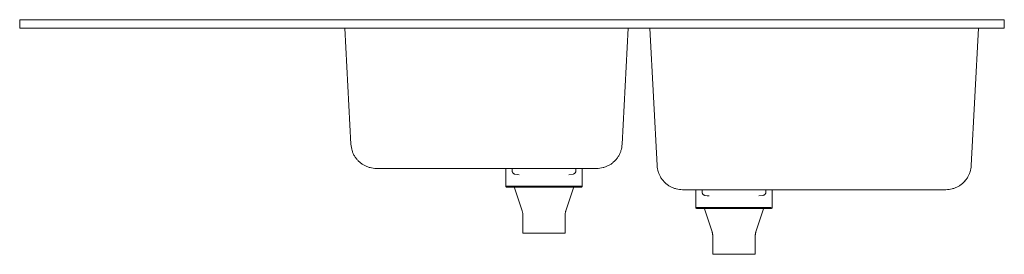
# Model space of a CAD drawing. Units: millimetres. Extents: x -580 to 580, y 634 to 910.
import ezdxf

# ---------------------------------------------------------------- set-up
doc = ezdxf.new("R2010")
doc.units = ezdxf.units.MM

# ---------------------------------------------------------------- blocks, each defined once
blk = doc.blocks.new('Sink_Kitchen_Abey_SchockSignus_OneAndThreeQuarterBowl_Drainer - D200B-442211-Front')
at = {"lineweight": 18}
for p, q in [((-580, 910), (-580, 900)), ((-570, 910), (-580, 910)), ((-580, 910), (-570, 910)), ((570, 910), (-570, 910)), ((-570, 910), (570, 910)), ((164.7, 910), (-560, 910)), ((-560, 910), (164.7, 910)), ((-57.5, 910), (-82.5, 910)), ((-82.5, 910), (-57.5, 910)), ((147.5, 910), (112.5, 910)), ((112.5, 910), (147.5, 910)), ((547.3, 910), (164.7, 910)), ((570, 910), (580, 910)), ((580, 910), (570, 910)), ((580, 900), (580, 910)), ((-570, 900), (-580, 900)), ((-580, 900), (-570, 900)), ((570, 900), (-570, 900)), ((-570, 900), (167.5, 900)), ((-197, 900), (137, 900)), ((137, 900), (-197, 900)), ((-197, 900), (-189.7, 763.4)), ((-197, 900), (-189.7, 763.4)), ((-192, 900), (132, 900)), ((132, 900), (-192, 900)), ((-57.5, 900), (-82.5, 900)), ((-82.5, 900), (-57.5, 900)), ((147.5, 900), (112.5, 900)), ((112.5, 900), (147.5, 900)), ((137, 900), (129.7, 763.4)), ((129.7, 763.4), (137, 900)), ((162.5, 900), (167.5, 900)), ((549.5, 900), (162.5, 900)), ((162.5, 900), (171, 738.4)), ((171, 738.4), (162.5, 900)), ((549.5, 900), (541, 738.4)), ((549.5, 900), (541, 738.4)), ((544.5, 900), (549.5, 900)), ((544.5, 900), (570, 900)), ((570, 900), (580, 900)), ((580, 900), (570, 900)), ((-159.8, 735), (99.8, 735)), ((-7.3, 735), (-7.3, 714)), ((-7.3, 735), (29.9, 735)), ((0.2, 735), (0.2, 732.2)), ((29.9, 735), (82.7, 735)), ((75.3, 732.2), (75.3, 735)), ((82.7, 714), (82.7, 735)), ((71.9, 728.3), (66.9, 727.6)), ((-6.3, 714), (81.7, 714)), ((81.7, 714), (-6.3, 714)), ((2.9, 712.3), (11.9, 685.3)), ((3.4, 714), (72, 714)), ((72, 714), (3.4, 714)), ((63.5, 685.3), (72.5, 712.3)), ((200.9, 710), (511.1, 710)), ((216.5, 710), (216.5, 689)), ((216.5, 710), (306.5, 710)), ((224, 710), (224, 707.2)), ((299.1, 707.2), (299.1, 710)), ((306.5, 689), (306.5, 710)), ((295.8, 703.3), (290.8, 702.6)), ((217.5, 689), (304, 689)), ((304, 689), (217.5, 689)), ((226.8, 687.3), (235.8, 660.3)), ((227.3, 689), (295.8, 689)), ((295.8, 689), (227.3, 689)), ((287.3, 660.3), (296.3, 687.3)), ((304, 689), (305.5, 689)), ((305.5, 689), (304, 689)), ((12.7, 680.6), (12.7, 659)), ((62.7, 659), (62.7, 680.6)), ((12.7, 659), (62.7, 659)), ((62.7, 659), (12.7, 659)), ((13.7, 659), (61.7, 659)), ((61.7, 659), (13.7, 659)), ((236.5, 655.6), (236.5, 634)), ((286.5, 634), (286.5, 655.6)), ((236.5, 634), (286.5, 634)), ((286.5, 634), (236.5, 634)), ((237.5, 634), (285.5, 634)), ((285.5, 634), (237.5, 634))]:
    blk.add_line(p, q, dxfattribs=at)
at = {"lineweight": 18, "flags": 128}
for points in [[(3.5, 728.3), (3.4, 728.3), (3.2, 728.3), (3, 728.4), (2.9, 728.4), (2.7, 728.5), (2.6, 728.6), (2.4, 728.6), (2.3, 728.7), (2.2, 728.8), (2, 728.8), (1.9, 728.9), (1.8, 729), (1.6, 729.1), (1.5, 729.2), (1.4, 729.3), (1.3, 729.5), (1.2, 729.6), (1.1, 729.7), (1, 729.8), (0.9, 729.9), (0.8, 730.1), (0.7, 730.2), (0.6, 730.4), (0.5, 730.5), (0.5, 730.6), (0.4, 730.8), (0.4, 730.9), (0.3, 731.1), (0.3, 731.2), (0.2, 731.4), (0.2, 731.6), (0.2, 731.7), (0.2, 731.9), (0.2, 732), (0.2, 732.2), (0.2, 732.2)], [(75.3, 732.2), (75.3, 732.1), (75.3, 731.9), (75.2, 731.8), (75.2, 731.6), (75.2, 731.4), (75.2, 731.3), (75.1, 731.1), (75.1, 731), (75, 730.8), (75, 730.7), (74.9, 730.5), (74.8, 730.4), (74.7, 730.2), (74.7, 730.1), (74.6, 730), (74.5, 729.8), (74.4, 729.7), (74.3, 729.6), (74.2, 729.5), (74.1, 729.4), (73.9, 729.3), (73.8, 729.2), (73.7, 729.1), (73.6, 729), (73.4, 728.9), (73.3, 728.8), (73.2, 728.7), (73, 728.6), (72.9, 728.6), (72.7, 728.5), (72.6, 728.5), (72.4, 728.4), (72.3, 728.4), (72.1, 728.3), (72, 728.3), (71.9, 728.3)], [(8.5, 727.6), (6.3, 727.9), (3.5, 728.3)], [(-6.2, 713), (-6.3, 713), (-6.3, 713), (-6.4, 713), (-6.4, 713), (-6.4, 713), (-6.5, 713), (-6.5, 713), (-6.6, 713.1), (-6.6, 713.1), (-6.6, 713.1), (-6.7, 713.1), (-6.7, 713.1), (-6.8, 713.1), (-6.8, 713.2), (-6.8, 713.2), (-6.9, 713.2), (-6.9, 713.2), (-6.9, 713.3), (-7, 713.3), (-7, 713.3), (-7, 713.3), (-7, 713.4), (-7.1, 713.4), (-7.1, 713.4), (-7.1, 713.5), (-7.1, 713.5), (-7.2, 713.6), (-7.2, 713.6), (-7.2, 713.6), (-7.2, 713.7), (-7.2, 713.7), (-7.2, 713.7), (-7.3, 713.8), (-7.3, 713.8), (-7.3, 713.9), (-7.3, 713.9), (-7.3, 714), (-7.3, 714), (-7.3, 714), (-7.3, 714)], [(3.8, 713), (3, 713), (2, 713), (1, 713), (0.1, 713), (-0.8, 713), (-1.6, 713), (-2.4, 713), (-3.1, 713), (-3.7, 713), (-4.3, 713), (-4.7, 713), (-5.2, 713), (-5.5, 713), (-5.8, 713), (-6, 713), (-6.2, 713), (-6.2, 713), (-6.2, 713)], [(-6.2, 713), (-6.2, 713), (-6.1, 713), (-5.9, 713), (-5.7, 713), (-5.4, 713), (-5, 713), (-4.5, 713), (-4, 713), (-3.4, 713), (-2.8, 713), (-2.1, 713), (-1.3, 713), (-0.4, 713), (0.5, 713), (1.4, 713), (2.5, 713), (3.5, 713), (4.7, 713), (5.9, 713), (7.1, 713), (8.4, 713), (9.7, 713), (11.1, 713), (12.5, 713), (14, 713), (15.5, 713), (17, 713), (18.6, 713), (20.2, 713), (21.8, 713), (23.4, 713), (25.1, 713), (26.8, 713), (28.5, 713), (30.2, 713), (32, 713), (33.7, 713), (35.5, 713), (37.2, 713), (39, 713), (40.8, 713), (42.5, 713), (44.2, 713), (46, 713), (47.7, 713), (49.4, 713), (51.1, 713), (52.8, 713), (54.4, 713), (56, 713), (57.6, 713), (59.1, 713), (60.7, 713), (62.1, 713), (63.6, 713), (65, 713), (66.3, 713), (67.6, 713), (68.9, 713), (70.1, 713), (71.3, 713), (72.4, 713), (73.4, 713), (74.4, 713), (75.4, 713), (76.3, 713), (77.1, 713), (77.8, 713), (78.5, 713), (79.1, 713), (79.7, 713), (80.2, 713), (80.6, 713), (80.9, 713), (81.2, 713), (81.4, 713), (81.6, 713), (81.7, 713), (81.7, 713)], [(2.9, 712.3), (2.9, 712.4), (2.9, 712.4), (2.9, 712.4), (2.9, 712.5), (2.9, 712.5), (2.8, 712.5), (2.8, 712.6), (2.8, 712.6), (2.8, 712.6), (2.7, 712.7), (2.7, 712.7), (2.7, 712.7), (2.7, 712.7), (2.6, 712.8), (2.6, 712.8), (2.6, 712.8), (2.5, 712.8), (2.5, 712.9), (2.5, 712.9), (2.4, 712.9), (2.4, 712.9), (2.4, 712.9), (2.3, 712.9), (2.3, 713), (2.2, 713), (2.2, 713), (2.2, 713), (2.1, 713), (2.1, 713), (2, 713), (2, 713)], [(81.7, 713), (81.6, 713), (81.5, 713), (81.3, 713), (81.1, 713), (80.8, 713), (80.4, 713), (80, 713), (79.4, 713), (78.8, 713), (78.2, 713), (77.5, 713), (76.7, 713), (75.9, 713), (75, 713), (74, 713), (73, 713), (71.9, 713), (71.7, 713)], [(73.4, 713), (73.4, 713), (73.4, 713), (73.3, 713), (73.3, 713), (73.2, 713), (73.2, 713), (73.2, 713), (73.1, 712.9), (73.1, 712.9), (73, 712.9), (73, 712.9), (73, 712.9), (72.9, 712.9), (72.9, 712.8), (72.9, 712.8), (72.8, 712.8), (72.8, 712.8), (72.8, 712.8), (72.7, 712.7), (72.7, 712.7), (72.7, 712.7), (72.7, 712.6), (72.6, 712.6), (72.6, 712.6), (72.6, 712.5), (72.6, 712.5), (72.6, 712.5), (72.5, 712.4), (72.5, 712.4), (72.5, 712.4), (72.5, 712.3), (72.5, 712.3)], [(82.7, 714), (82.7, 714), (82.7, 714), (82.7, 713.9), (82.7, 713.9), (82.7, 713.8), (82.7, 713.8), (82.7, 713.8), (82.7, 713.7), (82.6, 713.7), (82.6, 713.6), (82.6, 713.6), (82.6, 713.6), (82.6, 713.5), (82.6, 713.5), (82.5, 713.5), (82.5, 713.4), (82.5, 713.4), (82.5, 713.4), (82.4, 713.3), (82.4, 713.3), (82.4, 713.3), (82.3, 713.2), (82.3, 713.2), (82.3, 713.2), (82.2, 713.2), (82.2, 713.1), (82.2, 713.1), (82.1, 713.1), (82.1, 713.1), (82, 713.1), (82, 713.1), (82, 713), (81.9, 713), (81.9, 713), (81.8, 713), (81.8, 713), (81.8, 713), (81.7, 713), (81.7, 713), (81.7, 713)], [(227.3, 703.3), (227.2, 703.3), (227, 703.3), (226.9, 703.4), (226.7, 703.4), (226.6, 703.5), (226.4, 703.6), (226.3, 703.6), (226.1, 703.7), (226, 703.8), (225.9, 703.8), (225.7, 703.9), (225.6, 704), (225.5, 704.1), (225.3, 704.2), (225.2, 704.3), (225.1, 704.5), (225, 704.6), (224.9, 704.7), (224.8, 704.8), (224.7, 704.9), (224.6, 705.1), (224.5, 705.2), (224.5, 705.4), (224.4, 705.5), (224.3, 705.6), (224.3, 705.8), (224.2, 705.9), (224.2, 706.1), (224.1, 706.2), (224.1, 706.4), (224, 706.6), (224, 706.7), (224, 706.9), (224, 707), (224, 707.2), (224, 707.2)], [(232.3, 702.6), (230.1, 702.9), (227.3, 703.3)], [(299.1, 707.2), (299.1, 707.1), (299.1, 706.9), (299.1, 706.8), (299.1, 706.6), (299, 706.4), (299, 706.3), (299, 706.1), (298.9, 706), (298.9, 705.8), (298.8, 705.7), (298.7, 705.5), (298.7, 705.4), (298.6, 705.2), (298.5, 705.1), (298.4, 705), (298.3, 704.8), (298.2, 704.7), (298.1, 704.6), (298, 704.5), (297.9, 704.4), (297.8, 704.3), (297.7, 704.2), (297.5, 704.1), (297.4, 704), (297.3, 703.9), (297.1, 703.8), (297, 703.7), (296.9, 703.6), (296.7, 703.6), (296.6, 703.5), (296.4, 703.5), (296.3, 703.4), (296.1, 703.4), (295.9, 703.3), (295.8, 703.3), (295.8, 703.3)], [(12.7, 680.6), (12.7, 681.2), (12.7, 681.8), (12.6, 682.4), (12.5, 683), (12.4, 683.5), (12.3, 684.1), (12.1, 684.7), (12, 685.3), (11.9, 685.3)], [(63.5, 685.3), (63.3, 684.7), (63.2, 684.2), (63, 683.6), (62.9, 683), (62.8, 682.4), (62.8, 681.8), (62.7, 681.2), (62.7, 680.6), (62.7, 680.6)], [(217.6, 688), (217.6, 688), (217.5, 688), (217.5, 688), (217.4, 688), (217.4, 688), (217.3, 688), (217.3, 688), (217.3, 688.1), (217.2, 688.1), (217.2, 688.1), (217.2, 688.1), (217.1, 688.1), (217.1, 688.1), (217, 688.2), (217, 688.2), (217, 688.2), (216.9, 688.2), (216.9, 688.3), (216.9, 688.3), (216.8, 688.3), (216.8, 688.3), (216.8, 688.4), (216.8, 688.4), (216.7, 688.4), (216.7, 688.5), (216.7, 688.5), (216.7, 688.6), (216.7, 688.6), (216.6, 688.6), (216.6, 688.7), (216.6, 688.7), (216.6, 688.7), (216.6, 688.8), (216.6, 688.8), (216.6, 688.9), (216.6, 688.9), (216.6, 689), (216.5, 689), (216.5, 689), (216.5, 689)], [(227.6, 688), (226.9, 688), (225.8, 688), (224.8, 688), (223.9, 688), (223, 688), (222.2, 688), (221.4, 688), (220.8, 688), (220.1, 688), (219.6, 688), (219.1, 688), (218.7, 688), (218.3, 688), (218, 688), (217.8, 688), (217.7, 688), (217.6, 688), (217.6, 688)], [(217.6, 688), (217.6, 688), (217.7, 688), (217.9, 688), (218.2, 688), (218.5, 688), (218.9, 688), (219.3, 688), (219.8, 688), (220.4, 688), (221.1, 688), (221.8, 688), (222.6, 688), (223.4, 688), (224.3, 688), (225.3, 688), (226.3, 688), (227.4, 688), (228.5, 688), (229.7, 688), (230.9, 688), (232.2, 688), (233.5, 688), (234.9, 688), (236.3, 688), (237.8, 688), (239.3, 688), (240.8, 688), (242.4, 688), (244, 688), (245.6, 688), (247.3, 688), (248.9, 688), (250.6, 688), (252.4, 688), (254.1, 688), (255.8, 688), (257.6, 688), (259.3, 688), (261.1, 688), (262.8, 688), (264.6, 688), (266.3, 688), (268.1, 688), (269.8, 688), (271.5, 688), (273.2, 688), (274.9, 688), (276.6, 688), (278.2, 688), (279.8, 688), (281.4, 688), (283, 688), (284.5, 688), (286, 688), (287.4, 688), (288.8, 688), (290.2, 688), (291.5, 688), (292.7, 688), (294, 688), (295.1, 688), (296.2, 688), (297.3, 688), (298.3, 688), (299.2, 688), (300.1, 688), (300.9, 688), (301.7, 688), (302.3, 688), (303, 688), (303.5, 688), (304, 688), (304.4, 688), (304.8, 688), (305.1, 688), (305.3, 688), (305.4, 688), (305.5, 688), (305.5, 688)], [(226.8, 687.3), (226.8, 687.4), (226.7, 687.4), (226.7, 687.4), (226.7, 687.5), (226.7, 687.5), (226.7, 687.5), (226.7, 687.6), (226.6, 687.6), (226.6, 687.6), (226.6, 687.7), (226.6, 687.7), (226.5, 687.7), (226.5, 687.7), (226.5, 687.8), (226.4, 687.8), (226.4, 687.8), (226.4, 687.8), (226.3, 687.9), (226.3, 687.9), (226.3, 687.9), (226.2, 687.9), (226.2, 687.9), (226.2, 687.9), (226.1, 688), (226.1, 688), (226, 688), (226, 688), (226, 688), (225.9, 688), (225.9, 688), (225.8, 688)], [(305.5, 688), (305.5, 688), (305.4, 688), (305.2, 688), (304.9, 688), (304.6, 688), (304.2, 688), (303.8, 688), (303.3, 688), (302.7, 688), (302, 688), (301.3, 688), (300.5, 688), (299.7, 688), (298.8, 688), (297.8, 688), (296.8, 688), (295.7, 688), (295.5, 688)], [(297.3, 688), (297.2, 688), (297.2, 688), (297.1, 688), (297.1, 688), (297.1, 688), (297, 688), (297, 688), (297, 687.9), (296.9, 687.9), (296.9, 687.9), (296.8, 687.9), (296.8, 687.9), (296.8, 687.9), (296.7, 687.8), (296.7, 687.8), (296.7, 687.8), (296.6, 687.8), (296.6, 687.8), (296.6, 687.7), (296.6, 687.7), (296.5, 687.7), (296.5, 687.6), (296.5, 687.6), (296.4, 687.6), (296.4, 687.5), (296.4, 687.5), (296.4, 687.5), (296.4, 687.4), (296.4, 687.4), (296.3, 687.4), (296.3, 687.3), (296.3, 687.3)], [(306.5, 689), (306.5, 689), (306.5, 689), (306.5, 688.9), (306.5, 688.9), (306.5, 688.8), (306.5, 688.8), (306.5, 688.8), (306.5, 688.7), (306.5, 688.7), (306.5, 688.6), (306.4, 688.6), (306.4, 688.6), (306.4, 688.5), (306.4, 688.5), (306.4, 688.5), (306.3, 688.4), (306.3, 688.4), (306.3, 688.4), (306.3, 688.3), (306.2, 688.3), (306.2, 688.3), (306.2, 688.2), (306.1, 688.2), (306.1, 688.2), (306.1, 688.2), (306, 688.1), (306, 688.1), (306, 688.1), (305.9, 688.1), (305.9, 688.1), (305.8, 688.1), (305.8, 688), (305.8, 688), (305.7, 688), (305.7, 688), (305.6, 688), (305.6, 688), (305.6, 688), (305.5, 688), (305.5, 688)], [(236.5, 655.6), (236.5, 656.2), (236.5, 656.8), (236.4, 657.4), (236.4, 658), (236.2, 658.5), (236.1, 659.1), (236, 659.7), (235.8, 660.3), (235.8, 660.3)], [(287.3, 660.3), (287.1, 659.7), (287, 659.2), (286.9, 658.6), (286.7, 658), (286.7, 657.4), (286.6, 656.8), (286.6, 656.2), (286.5, 655.6), (286.5, 655.6)]]:
    blk.add_lwpolyline(points, dxfattribs=at)
at = {"lineweight": 18}
for points, knots in [([(-189.7, 763.4), (-189.6, 760.9), (-188.9, 757.1), (-187.1, 752.4), (-185.3, 749), (-183.4, 746.5), (-181.7, 744.6), (-180, 742.8), (-178, 741.1), (-175.9, 739.7), (-173.8, 738.4), (-170.9, 737.1), (-166.1, 735.5), (-162.3, 735), (-159.8, 735)], [0, 0, 0, 0, 0.166667, 0.25, 0.333333, 0.416667, 0.458333, 0.5, 0.583333, 0.625, 0.666667, 0.75, 0.833333, 1, 1, 1, 1]), ([(-189.7, 763.4), (-189.6, 760.9), (-188.9, 757.1), (-187.1, 752.4), (-185.3, 749), (-183.4, 746.5), (-181.8, 744.6), (-180, 742.8), (-178, 741.1), (-175.9, 739.7), (-173.8, 738.4), (-170.9, 737.1), (-166.1, 735.5), (-162.3, 735), (-159.8, 735)], [0, 0, 0, 0, 0.166667, 0.25, 0.333333, 0.416667, 0.458333, 0.5, 0.583333, 0.625, 0.666667, 0.75, 0.833333, 1, 1, 1, 1]), ([(129.7, 763.4), (129.6, 760.9), (128.9, 757.1), (127.1, 752.4), (125.3, 749), (123.4, 746.5), (121.8, 744.6), (120, 742.8), (118, 741.1), (115.9, 739.7), (113.8, 738.4), (110.9, 737.1), (106.1, 735.5), (102.3, 735), (99.8, 735)], [0, 0, 0, 0, 0.166667, 0.25, 0.333333, 0.416667, 0.458333, 0.5, 0.583333, 0.625, 0.666667, 0.75, 0.833333, 1, 1, 1, 1]), ([(99.8, 735), (102.3, 735), (106.1, 735.5), (110.9, 737.1), (113.8, 738.4), (115.9, 739.7), (118, 741.1), (120, 742.8), (121.7, 744.6), (123.4, 746.5), (125.3, 749), (127.1, 752.4), (128.9, 757.1), (129.6, 760.9), (129.7, 763.4)], [-1, -1, -1, -1, -0.833333, -0.75, -0.666667, -0.625, -0.583333, -0.5, -0.458333, -0.416667, -0.333333, -0.25, -0.166667, 0, 0, 0, 0]), ([(171, 738.4), (171.1, 735.9), (171.8, 732.1), (173.6, 727.4), (175.4, 724.1), (177.3, 721.5), (179, 719.6), (180.7, 717.8), (182.7, 716.1), (184.8, 714.7), (186.9, 713.4), (189.8, 712.1), (194.6, 710.5), (198.4, 710), (200.9, 710)], [0, 0, 0, 0, 0.166667, 0.25, 0.333333, 0.416667, 0.458333, 0.5, 0.583333, 0.625, 0.666667, 0.75, 0.833333, 1, 1, 1, 1]), ([(200.9, 710), (198.4, 710), (194.6, 710.5), (189.8, 712.1), (186.9, 713.4), (184.8, 714.7), (182.7, 716.1), (180.7, 717.8), (178.9, 719.6), (177.3, 721.5), (175.4, 724.1), (173.6, 727.4), (171.8, 732.1), (171.1, 735.9), (171, 738.4)], [-1, -1, -1, -1, -0.833333, -0.75, -0.666667, -0.625, -0.583333, -0.5, -0.458333, -0.416667, -0.333333, -0.25, -0.166667, 0, 0, 0, 0]), ([(541, 738.4), (540.9, 735.9), (540.2, 732.1), (538.4, 727.4), (536.6, 724.1), (534.7, 721.5), (533, 719.6), (531.3, 717.8), (529.3, 716.1), (527.2, 714.7), (525.1, 713.4), (522.2, 712.1), (517.4, 710.5), (513.6, 710), (511.1, 710)], [0, 0, 0, 0, 0.166667, 0.25, 0.333333, 0.416667, 0.458333, 0.5, 0.583333, 0.625, 0.666667, 0.75, 0.833333, 1, 1, 1, 1]), ([(541, 738.4), (540.9, 735.9), (540.2, 732.1), (538.4, 727.4), (536.6, 724.1), (534.7, 721.5), (533.1, 719.6), (531.3, 717.8), (529.3, 716.1), (527.2, 714.7), (525.1, 713.4), (522.2, 712.1), (517.4, 710.5), (513.6, 710), (511.1, 710)], [0, 0, 0, 0, 0.166667, 0.25, 0.333333, 0.416667, 0.458333, 0.5, 0.583333, 0.625, 0.666667, 0.75, 0.833333, 1, 1, 1, 1])]:
    blk.add_open_spline(points, degree=3, knots=knots, dxfattribs=at)

msp = doc.modelspace()

# ---------------------------------------------------------------- block references
at = {"lineweight": 18}
msp.add_blockref('Sink_Kitchen_Abey_SchockSignus_OneAndThreeQuarterBowl_Drainer - D200B-442211-Front', (0, 0), dxfattribs=at)

doc.saveas('drawing.dxf')
